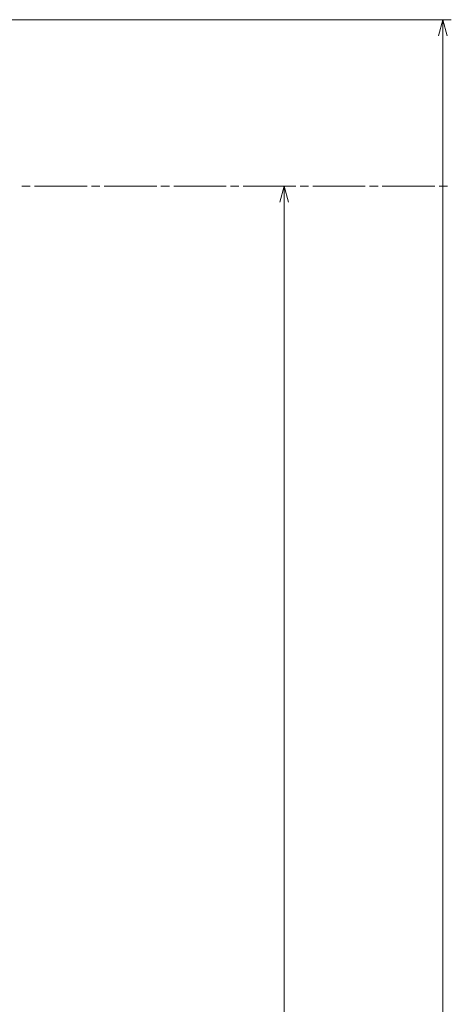
# Model space of a CAD drawing. Units: millimetres. Extents: x -39 to 249, y 47 to 250.
# Drawn here: x 90 to 106, y 157 to 193 of the extents above; entities that cross this region are included whole.
import ezdxf

# ---------------------------------------------------------------- set-up
doc = ezdxf.new("R2010")
doc.units = ezdxf.units.MM
doc.header["$MEASUREMENT"] = 0
doc.layers.add('レイヤー 2', color=7, linetype='Continuous', lineweight=0)

msp = doc.modelspace()

# ---------------------------------------------------------------- linework, layer by layer
at = {"layer": 'レイヤー 2', "color": 7, "lineweight": 9}
for points in [[(80.372, 192.874), (80.372, 192.874), (105.563, 192.874), (105.563, 192.874)], [(105.107, 192.294), (105.107, 192.294), (105.263, 192.874), (105.263, 192.874)], [(105.263, 192.874), (105.263, 192.874), (105.263, 107.374), (105.263, 107.374)], [(105.263, 192.874), (105.263, 192.874), (105.418, 192.294), (105.418, 192.294)], [(90.091, 186.874), (90.091, 186.874), (90.397, 186.874), (90.397, 186.874)], [(90.55, 186.874), (90.55, 186.874), (92.443, 186.874), (92.443, 186.874)], [(92.596, 186.874), (92.596, 186.874), (92.902, 186.874), (92.902, 186.874)], [(93.055, 186.874), (93.055, 186.874), (94.949, 186.874), (94.949, 186.874)], [(95.102, 186.874), (95.102, 186.874), (95.408, 186.874), (95.408, 186.874)], [(95.561, 186.874), (95.561, 186.874), (97.454, 186.874), (97.454, 186.874)], [(97.607, 186.874), (97.607, 186.874), (97.913, 186.874), (97.913, 186.874)], [(98.066, 186.874), (98.066, 186.874), (99.96, 186.874), (99.96, 186.874)], [(99.391, 186.294), (99.391, 186.294), (99.546, 186.874), (99.546, 186.874)], [(99.546, 186.874), (99.546, 186.874), (99.546, 107.374), (99.546, 107.374)], [(99.546, 186.874), (99.546, 186.874), (99.701, 186.294), (99.701, 186.294)], [(100.113, 186.874), (100.113, 186.874), (100.419, 186.874), (100.419, 186.874)], [(100.572, 186.874), (100.572, 186.874), (102.465, 186.874), (102.465, 186.874)], [(102.618, 186.874), (102.618, 186.874), (102.924, 186.874), (102.924, 186.874)], [(103.077, 186.874), (103.077, 186.874), (104.971, 186.874), (104.971, 186.874)], [(105.124, 186.874), (105.124, 186.874), (105.43, 186.874), (105.43, 186.874)]]:
    msp.add_open_spline(points, degree=3, dxfattribs=at)

doc.saveas('drawing.dxf')
